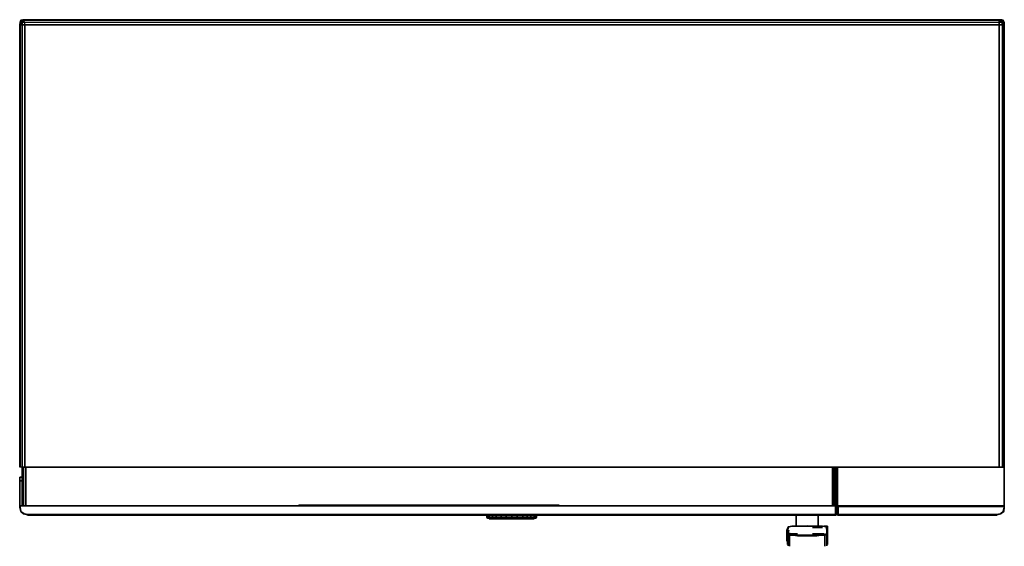
# Model space of a CAD drawing. Units: inches. Extents: x 0 to 29.9, y -16 to 0.
import ezdxf

# ---------------------------------------------------------------- set-up
doc = ezdxf.new("R2010")
doc.units = ezdxf.units.IN
doc.header["$MEASUREMENT"] = 0
doc.layers.get('0').update_dxf_attribs({"true_color": 0x5890e1})

msp = doc.modelspace()

# ---------------------------------------------------------------- linework, layer by layer
at = {"color": 18, "elevation": 0}
for points in [[(0, -13.556), (0, -13.575), (0, -0.151), (0.019, -0.151), (0.019, -13.575), (0.019, -0.151), (0, -0.151), (0.019, -0.076), (0.038, -0.019), (0.019, -0.076), (0.038, -0.019), (0.038, -0.076), (0.019, -0.076), (0, -0.151), (0.019, -0.151), (0.076, -0.151), (0.076, -13.575), (0.076, -0.151), (0.076, -0.076), (0.151, -0.076), (29.722, -0.076), (29.722, -0.019), (0.17, -0.019), (29.722, -0.019), (29.722, -0.076), (29.798, -0.076), (29.798, -0.019), (29.722, -0.019), (29.798, -0.019), (29.722, 0), (29.779, 0), (29.798, -0.019), (29.836, -0.019), (29.798, 0), (29.779, 0), (29.722, 0), (29.779, 0), (29.798, -0.019), (29.779, 0), (29.798, 0), (29.836, -0.019), (29.798, -0.019), (29.798, -0.076), (29.817, -0.151), (29.798, -0.076), (29.854, -0.076), (29.798, -0.076), (29.854, -0.076), (29.836, -0.019), (29.798, 0), (29.779, 0), (29.798, 0), (29.836, -0.019), (29.798, 0)], [(0.151, -0.076), (0.094, -0.019), (0.076, -0.076), (0.038, -0.076), (0.019, -0.151), (0.019, -13.575), (0, -13.575)], [(0.076, -13.575), (0.019, -13.575), (0, -13.575), (0, -0.151), (0.019, -0.076)], [(0, -0.151), (0.019, -0.076), (0.038, -0.076)], [(0.151, -13.575), (29.722, -13.575), (29.722, -0.151), (0.151, -0.151), (0.151, -0.076), (0.076, -0.076), (0.094, -0.019), (0.057, -0.019), (0.094, 0), (0.038, -0.019), (0.057, -0.019), (0.038, -0.076), (0.076, -0.076), (0.076, -0.151), (0.076, -13.575), (0.019, -13.575)], [(0.038, -0.076), (0.076, -0.076), (0.076, -0.151), (0.019, -0.151), (0.076, -0.151), (0.151, -0.151), (0.151, -13.575)], [(0.057, -0.019), (0.038, -0.019), (0.094, 0)], [(0.038, -0.076), (0.057, -0.019)], [(0.151, -0.151), (0.151, -0.076), (0.076, -0.076), (0.094, -0.019), (0.17, -0.019), (0.094, -0.019), (0.113, 0), (0.17, 0), (29.722, 0)], [(29.779, 0), (29.722, 0), (29.798, -0.019), (29.722, -0.019), (29.798, -0.076), (29.722, -0.076), (29.722, -0.019), (0.17, -0.019), (0.113, 0), (0.094, -0.019), (0.17, -0.019), (0.113, 0), (0.17, 0)], [(0.17, 0), (0.113, 0), (0.094, 0), (0.113, 0), (0.094, -0.019), (0.151, -0.076), (29.722, -0.076), (29.722, -0.151), (29.817, -0.151), (29.817, -13.575), (29.817, -0.151), (29.854, -0.151), (29.854, -13.575)], [(0.151, -0.151), (0.151, -13.575)], [(29.836, -0.019), (29.854, -0.076), (29.854, -0.151), (29.817, -0.151), (29.722, -0.151), (29.722, -0.076), (29.798, -0.076)], [(29.722, -13.575), (29.722, -0.151), (29.817, -0.151), (29.817, -13.575)], [(29.854, -0.151), (29.854, -0.076), (29.873, -0.076)], [(29.873, -13.556), (29.873, -13.575), (29.873, -0.151), (29.854, -0.151)], [(29.873, -0.151), (29.873, -13.575)], [(0.113, -14.747), (0.113, -13.575), (0.113, -14.747), (0.076, -14.747)], [(24.658, -13.575), (24.658, -14.747), (16.364, -14.747), (16.364, -14.728), (8.465, -14.728), (8.446, -14.747), (0.189, -14.747), (0.189, -13.575)], [(0.189, -13.575), (0.189, -14.747)], [(8.446, -14.747), (8.465, -14.728), (16.364, -14.728), (16.364, -14.747), (24.658, -14.747), (24.658, -13.575), (16.364, -13.575), (8.465, -13.575), (0.189, -13.575), (0.189, -14.747)], [(24.658, -14.747), (24.658, -13.575), (16.364, -13.575), (8.465, -13.575)], [(24.714, -14.747), (24.752, -14.747), (24.752, -13.575), (24.752, -14.747), (24.771, -14.747), (24.771, -13.575), (24.771, -14.747), (16.364, -14.747), (24.658, -14.747), (24.714, -14.747), (24.752, -14.747), (24.771, -14.747)], [(24.714, -13.575), (24.714, -14.747)], [(29.873, -13.575), (24.809, -13.575)], [(24.809, -13.575), (24.809, -14.747), (29.873, -14.747), (29.873, -13.575)], [(29.873, -14.747), (29.873, -13.575)], [(8.446, -14.747), (0.076, -14.747)], [(0.076, -14.747), (8.446, -14.747), (0.189, -14.747)], [(8.465, -14.728), (8.465, -14.747)], [(8.465, -14.747), (8.503, -14.747)], [(16.364, -14.728), (16.364, -14.747)], [(16.364, -14.728), (16.364, -14.747)], [(16.364, -14.747), (16.364, -14.728)], [(16.364, -14.728), (16.364, -14.747)], [(29.854, -14.766), (24.828, -14.766), (24.809, -14.747), (24.809, -15.031), (29.627, -15.031)], [(24.828, -14.766), (24.828, -15.012), (24.809, -15.012), (24.809, -14.747), (29.873, -14.747), (29.873, -14.785), (29.854, -14.917), (29.76, -14.993)], [(24.809, -14.747), (24.809, -15.012), (24.809, -15.031), (29.627, -15.031)], [(29.854, -14.917), (29.873, -14.785), (29.873, -14.747), (29.854, -14.766), (24.828, -14.766), (24.809, -14.747), (29.873, -14.747)], [(29.873, -14.747), (29.854, -14.766), (29.854, -14.785), (29.836, -14.917), (29.76, -14.993), (29.627, -15.012)], [(29.836, -14.917), (29.76, -14.993)], [(29.627, -15.031), (24.809, -15.031), (24.809, -15.012), (29.627, -15.012)], [(29.627, -15.012), (24.809, -15.012), (24.828, -15.012)], [(24.809, -15.031), (29.627, -15.031)], [(29.627, -15.031), (29.76, -14.993)], [(29.76, -14.993), (29.627, -15.031)], [(29.627, -15.031), (29.76, -14.993)], [(29.76, -14.993), (29.627, -15.031)], [(29.627, -15.012), (29.76, -14.993)], [(29.76, -14.993), (29.627, -15.012)], [(29.627, -15.012), (29.76, -14.993)], [(29.627, -15.012), (29.627, -15.031), (29.76, -14.993)], [(29.627, -15.012), (29.627, -15.031)], [(29.627, -15.031), (29.627, -15.012)], [(29.627, -15.031), (29.627, -15.012)], [(29.627, -15.031), (29.627, -15.012)], [(29.627, -15.031), (29.627, -15.012)], [(29.627, -15.012), (29.627, -15.031)], [(29.627, -15.031), (29.627, -15.012)], [(29.627, -15.031), (29.627, -15.012)]]:
    msp.add_lwpolyline(points, dxfattribs=at)
for points in [[(0, -13.575), (0, -0.151)], [(0.038, -0.019), (0.057, -0.019), (0.038, -0.076), (0.019, -0.076)], [(0.019, -0.151), (0.038, -0.076)], [(0.057, -0.019), (0.094, 0)], [(0.094, -0.019), (0.057, -0.019)], [(0.151, -0.151), (0.076, -0.151)], [(0.094, 0), (0.113, 0)], [(0.151, -0.151), (0.151, -0.076), (29.722, -0.076), (29.722, -0.151)], [(0.151, -0.151), (29.722, -0.151), (29.722, -13.575), (0.151, -13.575)], [(0.17, 0), (29.722, 0)], [(29.854, -0.151), (29.873, -0.151), (29.873, -0.076), (29.873, -0.151), (29.854, -0.151), (29.817, -0.151), (29.798, -0.076), (29.798, -0.019), (29.836, -0.019), (29.873, -0.076), (29.854, -0.076), (29.854, -0.151), (29.854, -13.575)], [(29.836, -0.019), (29.854, -0.076), (29.873, -0.076)], [(29.873, -0.076), (29.873, -0.151), (29.873, -13.575), (29.873, -0.151)], [(0.151, -13.575), (0.076, -13.575)], [(0.076, -14.747), (0.076, -13.575)], [(0.076, -13.575), (0.076, -14.747)], [(0.113, -14.747), (0.113, -13.575), (0.076, -14.747), (0.113, -14.747)], [(0.076, -14.747), (0.076, -13.575)], [(0.151, -13.575), (0.189, -13.575)], [(0.151, -13.575), (0.189, -13.575)], [(0.189, -13.575), (8.465, -13.575)], [(16.364, -13.575), (8.465, -13.575)], [(16.364, -13.575), (24.658, -13.575)], [(24.714, -13.575), (24.714, -14.747)], [(24.771, -14.747), (24.771, -13.575), (24.752, -14.747), (24.752, -13.575), (24.714, -14.747), (24.752, -14.747), (24.771, -14.747)], [(24.809, -13.575), (24.809, -13.556)], [(29.873, -14.747), (24.809, -14.747), (24.809, -13.575), (29.873, -13.575)], [(24.809, -13.575), (24.809, -14.747), (29.873, -14.747), (24.809, -14.747), (24.809, -13.575), (29.873, -13.575)], [(29.873, -13.575), (29.873, -13.556)], [(8.446, -14.747), (0.076, -14.747), (0.113, -14.747), (0.189, -14.747)], [(0.113, -14.747), (0.189, -14.747)], [(8.465, -14.728), (8.446, -14.747)], [(8.446, -14.747), (8.465, -14.728)], [(16.364, -14.728), (8.465, -14.728)], [(8.465, -14.747), (8.465, -14.728)], [(16.364, -14.747), (16.364, -14.728), (16.326, -14.728), (8.484, -14.728), (8.465, -14.728), (8.465, -14.747), (8.503, -14.747), (8.465, -14.747), (8.465, -14.728), (8.484, -14.728), (16.326, -14.728), (16.364, -14.728)], [(8.503, -14.747), (8.465, -14.747)], [(16.326, -14.747), (8.503, -14.747)], [(8.503, -14.747), (16.326, -14.747)], [(16.326, -14.747), (8.503, -14.747), (16.326, -14.747), (16.364, -14.747)], [(16.364, -14.747), (16.326, -14.747)], [(16.326, -14.747), (16.364, -14.747)], [(16.364, -14.728), (16.364, -14.747)], [(16.364, -14.728), (16.364, -14.747)], [(16.364, -14.747), (16.364, -14.728)], [(24.771, -14.747), (16.364, -14.747)], [(24.658, -14.747), (24.714, -14.747)], [(24.809, -14.747), (29.873, -14.747)], [(24.809, -15.031), (24.809, -14.747)], [(29.627, -15.031), (24.809, -15.031), (24.809, -15.012), (24.809, -14.747), (29.873, -14.747), (24.809, -14.747), (24.809, -15.031), (24.809, -14.747), (24.828, -14.766), (24.828, -15.012), (24.809, -15.012), (29.627, -15.012)], [(29.627, -15.031), (24.809, -15.031), (24.809, -14.747), (24.809, -15.031)], [(29.627, -15.012), (24.828, -15.012), (24.828, -14.766), (29.854, -14.766), (29.854, -14.785), (29.836, -14.917), (29.76, -14.993)], [(29.854, -14.785), (29.836, -14.917), (29.873, -14.785), (29.836, -14.917), (29.854, -14.917), (29.76, -14.993), (29.854, -14.917), (29.873, -14.785), (29.854, -14.917), (29.873, -14.785), (29.873, -14.747), (29.854, -14.766)], [(29.76, -14.993), (29.836, -14.917), (29.873, -14.785), (29.854, -14.917)], [(29.76, -14.993), (29.836, -14.917), (29.854, -14.917)], [(29.76, -14.993), (29.854, -14.917), (29.836, -14.917)], [(29.873, -14.785), (29.873, -14.747)], [(29.873, -14.785), (29.873, -14.747)], [(29.627, -15.012), (24.828, -15.012)], [(29.627, -15.031), (29.608, -15.031)], [(29.627, -15.031), (29.608, -15.031)], [(29.608, -15.031), (29.627, -15.031)], [(29.627, -15.031), (29.76, -14.993), (29.627, -15.012)], [(29.647, -15.031), (29.627, -15.031)], [(29.647, -15.031), (29.627, -15.031)], [(29.627, -15.031), (29.647, -15.031)], [(29.76, -14.993), (29.779, -14.993)], [(29.76, -14.993), (29.779, -14.993)]]:
    msp.add_lwpolyline(points, close=True, dxfattribs=at)
at = {"color": 135, "elevation": 0}
for points in [[(0.076, -13.613), (0.076, -13.877)], [(0.076, -13.877), (0, -13.877), (0, -13.991), (0, -14.747), (0, -13.991), (0.076, -13.991), (0.076, -14.747), (0.076, -13.991)], [(0, -13.877), (0.076, -13.877), (0.076, -13.991), (0, -13.991)], [(0, -13.877), (0.076, -13.877)], [(0, -14.747), (0, -13.991)], [(0, -14.747), (0, -14.785)], [(0.019, -14.747), (0, -14.747)], [(0.019, -14.747), (0, -14.747), (24.771, -14.747), (0, -14.747)], [(0, -14.785), (0.038, -14.917)], [(0.038, -14.917), (0, -14.785)], [(0.019, -14.747), (24.752, -14.747), (24.752, -15.012), (0.266, -15.012), (0.132, -14.993), (0.038, -14.917), (0.019, -14.785)], [(0.019, -14.747), (0.019, -14.785)], [(24.752, -14.747), (0.019, -14.747)], [(0.019, -14.785), (0.038, -14.917), (0.132, -14.993), (0.266, -15.012), (24.752, -15.012), (24.752, -14.747), (0.019, -14.747)], [(0.019, -14.785), (0.038, -14.917)], [(0.038, -14.917), (0.113, -14.993)], [(0.038, -14.917), (0.113, -14.993)], [(0.038, -14.917), (0.132, -14.993), (0.113, -14.993), (0.266, -15.031), (0.113, -14.993)], [(0.038, -14.917), (0.113, -14.993)], [(24.771, -14.747), (24.771, -15.012), (24.752, -15.012), (24.752, -14.747)], [(24.771, -14.747), (24.752, -14.747)], [(24.771, -14.747), (24.752, -14.747)], [(24.752, -14.747), (24.771, -14.747)], [(24.771, -14.747), (24.771, -15.031), (24.771, -15.012)], [(0.113, -14.993), (0.266, -15.031)], [(0.266, -15.012), (0.113, -14.993), (0.132, -14.993)], [(0.247, -15.031), (0.266, -15.031)], [(0.266, -15.031), (0.247, -15.031)], [(0.266, -15.031), (0.247, -15.031)], [(0.247, -15.031), (0.266, -15.031)], [(0.266, -15.012), (0.266, -15.031)], [(0.266, -15.031), (0.266, -15.012)], [(0.266, -15.012), (0.266, -15.031), (24.771, -15.031), (24.771, -15.012)], [(0.266, -15.012), (0.266, -15.031)], [(0.266, -15.031), (24.771, -15.031)]]:
    msp.add_lwpolyline(points, close=True, dxfattribs=at)
for points in [[(0.076, -13.613), (0.076, -13.877)], [(0.076, -13.991), (0.076, -13.877), (0.076, -13.991), (0.076, -14.747), (0.076, -13.991), (0, -13.991), (0, -13.877)], [(0, -13.877), (0, -13.991)], [(0, -14.747), (0.019, -14.747), (24.752, -14.747), (24.771, -14.747), (0, -14.747), (0, -14.785), (0.038, -14.917), (0.113, -14.993), (0.266, -15.031)], [(0, -14.785), (0, -14.747)], [(0, -14.747), (0.019, -14.747), (0.019, -14.785), (0, -14.785)], [(0.019, -14.747), (0, -14.747)], [(0, -14.747), (0.019, -14.747)], [(0.019, -14.747), (0, -14.747)], [(24.771, -14.747), (24.752, -14.747), (0.019, -14.747), (0, -14.747)], [(24.771, -14.747), (0, -14.747)], [(0, -14.747), (0.019, -14.747), (0.019, -14.785), (0, -14.785), (0.038, -14.917)], [(0, -14.747), (0.019, -14.747), (0, -14.747), (0, -14.785)], [(0, -14.747), (0, -14.785)], [(0.038, -14.917), (0, -14.785)], [(0, -14.785), (0.019, -14.785), (0.038, -14.917)], [(0.038, -14.917), (0.019, -14.785)], [(0.113, -14.993), (0.038, -14.917)], [(0.266, -15.031), (24.771, -15.031), (24.771, -14.747)], [(24.771, -14.747), (24.771, -15.012), (24.752, -15.012), (0.266, -15.012), (0.266, -15.031)], [(24.771, -14.747), (24.771, -15.031), (0.266, -15.031)], [(0.266, -15.031), (0.113, -14.993), (0.266, -15.012)], [(0.132, -14.993), (0.113, -14.993), (0.266, -15.012), (0.266, -15.031)], [(0.247, -15.031), (0.266, -15.031)], [(24.752, -15.012), (24.771, -15.012), (0.266, -15.012), (24.771, -15.012), (24.771, -15.031), (0.266, -15.031)]]:
    msp.add_lwpolyline(points, dxfattribs=at)
at = {"color": 221, "elevation": 0}
for points in [[(24.809, -13.613), (24.771, -13.613)], [(24.771, -13.613), (24.809, -13.613)], [(24.809, -13.745), (24.771, -13.745)], [(24.809, -13.745), (24.771, -13.745)]]:
    msp.add_lwpolyline(points, close=True, dxfattribs=at)
at = {"color": 208, "elevation": 0}
for points in [[(14.172, -15.031), (14.172, -15.087)], [(14.191, -15.031), (14.191, -15.087), (14.172, -15.087)], [(14.172, -15.087), (14.191, -15.125), (14.21, -15.125)], [(14.191, -15.125), (14.172, -15.087)], [(14.172, -15.087), (14.191, -15.087)], [(14.172, -15.087), (14.191, -15.125), (14.21, -15.125), (14.191, -15.087)], [(14.172, -15.087), (14.191, -15.087)], [(14.247, -15.031), (14.247, -15.087), (14.191, -15.087)], [(14.247, -15.087), (14.266, -15.125), (14.21, -15.125), (14.191, -15.087)], [(14.191, -15.087), (14.247, -15.087)], [(14.191, -15.087), (14.21, -15.125), (14.191, -15.125), (14.21, -15.125), (14.228, -15.125), (14.285, -15.125), (14.266, -15.125), (14.361, -15.125), (14.342, -15.087)], [(14.191, -15.087), (14.247, -15.087)], [(14.247, -15.087), (14.266, -15.125), (14.21, -15.125), (14.228, -15.125), (14.285, -15.125)], [(14.342, -15.031), (14.342, -15.087), (14.247, -15.087)], [(14.342, -15.087), (14.361, -15.125), (14.266, -15.125), (14.247, -15.087)], [(14.247, -15.087), (14.342, -15.087)], [(14.247, -15.087), (14.342, -15.087)], [(14.266, -15.144), (14.323, -15.144), (14.398, -15.144), (14.512, -15.144), (14.644, -15.144), (14.776, -15.144), (14.927, -15.144), (15.078, -15.144), (15.229, -15.144), (15.362, -15.144), (15.456, -15.144), (15.55, -15.144), (15.588, -15.144), (15.607, -15.144)], [(14.323, -15.144), (14.266, -15.144)], [(14.38, -15.125), (14.285, -15.125), (14.38, -15.125), (14.361, -15.125), (14.474, -15.125), (14.455, -15.087)], [(14.455, -15.031), (14.455, -15.087), (14.342, -15.087)], [(14.455, -15.087), (14.474, -15.125), (14.361, -15.125), (14.342, -15.087)], [(14.342, -15.087), (14.455, -15.087)], [(14.342, -15.087), (14.455, -15.087)], [(14.493, -15.125), (14.38, -15.125), (14.493, -15.125), (14.474, -15.125), (14.606, -15.125), (14.606, -15.087)], [(14.606, -15.031), (14.606, -15.087), (14.455, -15.087)], [(14.606, -15.087), (14.606, -15.125), (14.474, -15.125), (14.455, -15.087)], [(14.455, -15.087), (14.606, -15.087)], [(14.455, -15.087), (14.606, -15.087)], [(14.625, -15.125), (14.493, -15.125), (14.625, -15.125), (14.606, -15.125), (14.776, -15.125), (14.757, -15.087)], [(14.757, -15.031), (14.757, -15.087), (14.606, -15.087)], [(14.757, -15.087), (14.776, -15.125), (14.606, -15.125), (14.606, -15.087)], [(14.606, -15.087), (14.757, -15.087)], [(14.606, -15.087), (14.757, -15.087)], [(14.757, -15.087), (14.927, -15.087), (14.927, -15.031)], [(14.927, -15.125), (14.776, -15.125), (14.757, -15.087)], [(14.776, -15.125), (14.927, -15.125), (14.927, -15.087), (15.097, -15.087), (15.097, -15.031)], [(14.776, -15.125), (14.927, -15.125)], [(14.927, -15.125), (14.776, -15.125)], [(15.683, -15.031), (15.683, -15.087), (15.664, -15.125), (15.683, -15.087), (15.683, -15.031), (15.683, -15.087), (15.664, -15.087), (15.664, -15.031), (15.664, -15.087), (15.607, -15.087), (15.607, -15.031), (15.607, -15.087), (15.513, -15.087), (15.513, -15.031), (15.513, -15.087), (15.399, -15.087), (15.399, -15.031), (15.399, -15.087), (15.267, -15.087), (15.267, -15.031), (15.267, -15.087), (15.097, -15.087), (15.097, -15.031), (15.097, -15.087), (14.927, -15.087), (14.927, -15.031), (14.927, -15.087), (14.927, -15.125), (15.097, -15.125), (15.097, -15.087), (14.927, -15.087), (14.927, -15.125), (15.097, -15.125), (15.248, -15.125), (15.38, -15.125), (15.494, -15.125), (15.569, -15.125), (15.626, -15.125), (15.645, -15.125), (15.626, -15.125), (15.645, -15.125), (15.626, -15.125), (15.645, -15.125), (15.626, -15.125), (15.569, -15.125), (15.588, -15.125), (15.569, -15.125), (15.588, -15.125), (15.645, -15.125), (15.664, -15.125), (15.645, -15.125), (15.664, -15.125), (15.645, -15.125), (15.588, -15.125), (15.607, -15.087), (15.607, -15.031)], [(15.078, -15.144), (14.927, -15.144)], [(15.097, -15.125), (15.097, -15.087), (15.267, -15.087), (15.399, -15.087), (15.513, -15.087), (15.607, -15.087), (15.664, -15.087), (15.683, -15.087), (15.664, -15.125), (15.645, -15.125), (15.664, -15.087), (15.664, -15.031)], [(15.097, -15.125), (15.097, -15.087), (15.267, -15.087), (15.248, -15.125)], [(15.248, -15.125), (15.097, -15.125)], [(15.248, -15.125), (15.267, -15.087), (15.267, -15.031)], [(15.248, -15.125), (15.267, -15.087), (15.399, -15.087), (15.399, -15.125)], [(15.399, -15.125), (15.248, -15.125)], [(15.38, -15.125), (15.399, -15.125)], [(15.399, -15.125), (15.399, -15.087), (15.399, -15.031)], [(15.399, -15.125), (15.399, -15.087), (15.513, -15.087), (15.513, -15.125)], [(15.513, -15.125), (15.399, -15.125)], [(15.494, -15.125), (15.513, -15.125)], [(15.569, -15.125), (15.494, -15.125), (15.569, -15.125), (15.626, -15.125)], [(15.645, -15.125), (15.588, -15.125), (15.513, -15.125), (15.513, -15.087), (15.513, -15.031)], [(15.513, -15.125), (15.513, -15.087), (15.607, -15.087), (15.588, -15.125), (15.607, -15.087), (15.664, -15.087)], [(15.664, -15.087), (15.683, -15.087)]]:
    msp.add_lwpolyline(points, dxfattribs=at)
for points in [[(14.172, -15.087), (14.172, -15.031)], [(14.191, -15.031), (14.191, -15.087)], [(14.21, -15.125), (14.191, -15.125)], [(14.21, -15.125), (14.228, -15.125)], [(14.21, -15.125), (14.266, -15.125), (14.285, -15.125), (14.228, -15.125)], [(14.247, -15.031), (14.247, -15.087)], [(14.266, -15.144), (14.247, -15.144)], [(14.266, -15.144), (14.247, -15.144)], [(14.266, -15.125), (14.361, -15.125), (14.38, -15.125), (14.285, -15.125)], [(14.323, -15.144), (14.266, -15.144)], [(14.776, -15.144), (14.644, -15.144), (14.512, -15.144), (14.398, -15.144), (14.323, -15.144), (14.398, -15.144), (14.512, -15.144), (14.644, -15.144), (14.776, -15.144), (14.927, -15.144)], [(14.342, -15.031), (14.342, -15.087)], [(14.361, -15.125), (14.474, -15.125), (14.493, -15.125), (14.38, -15.125)], [(14.455, -15.031), (14.455, -15.087)], [(14.474, -15.125), (14.606, -15.125), (14.625, -15.125), (14.493, -15.125)], [(14.606, -15.031), (14.606, -15.087)], [(14.606, -15.125), (14.776, -15.125), (14.625, -15.125)], [(14.625, -15.125), (14.776, -15.125)], [(14.757, -15.031), (14.757, -15.087)], [(14.757, -15.087), (14.927, -15.087)], [(14.776, -15.125), (14.927, -15.125)], [(14.927, -15.125), (15.097, -15.125)], [(14.927, -15.125), (15.097, -15.125)], [(15.078, -15.144), (14.927, -15.144)], [(15.55, -15.144), (15.456, -15.144), (15.362, -15.144), (15.229, -15.144), (15.078, -15.144), (15.229, -15.144), (15.362, -15.144), (15.456, -15.144), (15.55, -15.144), (15.588, -15.144)], [(15.097, -15.125), (15.248, -15.125)], [(15.097, -15.125), (15.248, -15.125)], [(15.248, -15.125), (15.399, -15.125), (15.38, -15.125)], [(15.38, -15.125), (15.399, -15.125), (15.248, -15.125)], [(15.399, -15.125), (15.513, -15.125), (15.494, -15.125), (15.38, -15.125), (15.494, -15.125), (15.513, -15.125)], [(15.588, -15.125), (15.513, -15.125)], [(15.607, -15.144), (15.588, -15.144)], [(15.664, -15.087), (15.645, -15.125)]]:
    msp.add_lwpolyline(points, close=True, dxfattribs=at)
at = {"color": 95, "elevation": 0}
for points in [[(23.562, -15.031), (23.562, -15.37)], [(24.223, -15.031), (24.223, -15.37)], [(23.279, -15.484), (23.298, -15.579)], [(23.279, -15.503), (23.279, -15.542)], [(23.279, -15.503), (23.298, -15.579), (23.298, -15.598), (23.298, -15.579)], [(23.751, -15.37), (23.581, -15.37)], [(23.902, -15.352), (23.751, -15.37), (23.902, -15.37), (24.053, -15.37)], [(23.751, -15.37), (23.902, -15.37)], [(24.053, -15.37), (23.902, -15.37)], [(24.053, -15.408), (24.204, -15.408)], [(24.204, -15.408), (24.355, -15.408)], [(24.469, -15.389), (24.355, -15.37)], [(24.393, -15.37), (24.469, -15.37)], [(24.393, -15.37), (24.469, -15.37)], [(24.488, -15.389), (24.45, -15.389)], [(24.45, -15.389), (24.488, -15.389), (24.469, -15.408), (24.488, -15.389)], [(24.488, -15.389), (24.45, -15.389)], [(24.469, -15.37), (24.507, -15.37)], [(24.507, -15.389), (24.507, -15.37), (24.469, -15.37)], [(24.488, -15.484), (24.469, -15.389), (24.507, -15.484)], [(24.488, -15.389), (24.507, -15.37)], [(24.488, -15.389), (24.507, -15.484), (24.507, -15.408), (24.507, -15.37)], [(24.507, -15.579), (24.507, -15.484), (24.488, -15.579), (24.507, -15.579)], [(24.507, -15.787), (24.507, -15.749), (24.507, -15.712), (24.507, -15.674), (24.507, -15.617), (24.507, -15.598), (24.507, -15.579), (24.488, -15.617), (24.507, -15.579), (24.507, -15.503), (24.507, -15.542), (24.507, -15.579), (24.507, -15.617), (24.507, -15.655), (24.507, -15.693), (24.507, -15.73), (24.507, -15.749)], [(24.507, -15.408), (24.507, -15.484)], [(24.507, -15.484), (24.507, -15.408)], [(24.507, -15.503), (24.507, -15.542)], [(24.507, -15.579), (24.507, -15.503)], [(24.507, -15.503), (24.507, -15.579)], [(23.279, -15.579), (23.279, -15.542)], [(23.279, -15.617), (23.279, -15.579)], [(23.279, -15.655), (23.279, -15.617)], [(23.279, -15.693), (23.279, -15.655)], [(23.279, -15.73), (23.279, -15.693)], [(23.279, -15.749), (23.279, -15.73)], [(23.279, -15.787), (23.279, -15.749)], [(23.279, -15.787), (23.279, -15.806)], [(23.279, -15.806), (23.279, -15.825)], [(23.298, -15.579), (23.317, -15.56)], [(23.298, -15.617), (23.298, -15.598)], [(23.317, -15.636), (23.317, -15.617), (23.355, -15.636), (23.468, -15.636), (23.6, -15.655), (23.751, -15.655), (23.6, -15.655), (23.468, -15.636), (23.355, -15.636), (23.317, -15.617)], [(23.317, -15.655), (23.317, -15.636), (23.317, -15.655), (23.317, -15.712)], [(23.317, -15.749), (23.317, -15.712), (23.317, -15.749), (23.317, -15.787)], [(23.317, -15.825), (23.317, -15.787), (23.317, -15.825), (23.317, -15.863)], [(23.355, -15.636), (23.355, -15.674)], [(23.392, -15.598), (23.449, -15.598)], [(23.6, -15.598), (23.449, -15.598)], [(23.6, -15.636), (23.468, -15.617)], [(23.6, -15.655), (23.468, -15.636), (23.6, -15.636), (23.751, -15.655), (23.902, -15.655), (24.053, -15.655), (24.186, -15.636), (24.053, -15.636), (23.902, -15.636), (23.751, -15.636), (23.6, -15.636), (23.751, -15.655)], [(23.6, -15.636), (23.751, -15.636)], [(23.902, -15.636), (23.751, -15.636)], [(24.053, -15.636), (23.902, -15.636)], [(24.053, -15.655), (23.902, -15.655)], [(24.204, -15.598), (24.053, -15.598)], [(24.053, -15.655), (24.186, -15.655), (24.318, -15.636), (24.186, -15.655)], [(24.053, -15.655), (24.186, -15.636), (24.318, -15.636), (24.186, -15.655)], [(24.186, -15.636), (24.053, -15.636)], [(24.318, -15.617), (24.186, -15.636)], [(24.431, -15.617), (24.318, -15.617)], [(24.431, -15.617), (24.431, -15.636), (24.318, -15.636), (24.431, -15.617)], [(24.412, -15.598), (24.337, -15.598)], [(24.431, -15.674), (24.431, -15.636), (24.431, -15.674), (24.431, -15.712)], [(24.431, -15.749), (24.431, -15.712)], [(24.488, -15.617), (24.507, -15.579)], [(24.488, -15.636), (24.488, -15.617)], [(24.488, -15.636), (24.488, -15.655)], [(24.488, -15.655), (24.488, -15.712)], [(24.488, -15.787), (24.488, -15.749), (24.488, -15.712), (24.488, -15.749)], [(24.488, -15.787), (24.488, -15.825)], [(24.488, -15.863), (24.488, -15.825)], [(24.507, -15.579), (24.507, -15.542)], [(24.507, -15.655), (24.507, -15.617)], [(24.507, -15.693), (24.507, -15.655)], [(24.507, -15.73), (24.507, -15.693)], [(24.507, -15.749), (24.507, -15.73)], [(24.507, -15.787), (24.507, -15.749)], [(24.507, -15.787), (24.507, -15.806)], [(24.507, -15.787), (24.507, -15.806), (24.507, -15.825)], [(24.507, -15.825), (24.507, -15.806)], [(24.507, -15.881), (24.507, -15.9), (24.507, -15.881), (24.507, -15.863), (24.507, -15.844), (24.507, -15.825), (24.507, -15.844), (24.507, -15.863)], [(23.298, -15.9), (23.298, -15.919)], [(23.317, -15.881), (23.317, -15.863), (23.317, -15.881), (23.317, -15.9)], [(23.317, -15.919), (23.317, -15.9), (23.317, -15.919), (23.317, -15.938)], [(23.317, -15.938), (23.317, -15.957)], [(23.355, -15.976), (23.355, -15.957)], [(24.431, -15.957), (24.431, -15.938)], [(24.431, -15.976), (24.431, -15.957)], [(24.488, -15.863), (24.488, -15.881)], [(24.488, -15.9), (24.488, -15.881)], [(24.488, -15.9), (24.488, -15.919)], [(24.488, -15.938), (24.488, -15.919)], [(24.488, -15.938), (24.488, -15.957)], [(24.507, -15.9), (24.507, -15.919)]]:
    msp.add_lwpolyline(points, close=True, dxfattribs=at)
for points in [[(23.562, -15.031), (23.562, -15.37)], [(24.223, -15.031), (24.223, -15.37)], [(23.336, -15.484), (23.317, -15.56), (23.336, -15.484), (23.317, -15.56), (23.298, -15.579), (23.317, -15.598), (23.317, -15.617), (23.355, -15.636), (23.355, -15.617), (23.468, -15.636), (23.355, -15.617), (23.468, -15.617), (23.355, -15.617), (23.317, -15.617), (23.355, -15.636), (23.468, -15.636), (23.355, -15.636), (23.355, -15.617), (23.468, -15.636), (23.6, -15.636), (23.751, -15.655), (23.902, -15.655), (23.751, -15.655), (23.902, -15.655), (24.053, -15.655), (24.186, -15.655), (24.318, -15.636), (24.431, -15.636), (24.431, -15.617), (24.488, -15.617), (24.431, -15.636), (24.488, -15.617), (24.431, -15.617), (24.469, -15.598), (24.488, -15.617), (24.507, -15.579), (24.488, -15.579), (24.488, -15.617), (24.469, -15.598), (24.488, -15.579), (24.469, -15.598), (24.431, -15.617), (24.469, -15.598), (24.488, -15.579), (24.507, -15.484), (24.488, -15.484), (24.469, -15.389), (24.488, -15.484), (24.488, -15.579), (24.488, -15.484), (24.488, -15.579), (24.507, -15.579), (24.507, -15.484), (24.469, -15.389), (24.355, -15.37), (24.204, -15.37), (24.355, -15.37), (24.204, -15.37), (24.355, -15.37), (24.204, -15.37), (24.053, -15.37), (24.204, -15.37), (24.053, -15.37), (24.204, -15.37), (24.053, -15.37), (23.902, -15.352), (23.751, -15.37), (23.581, -15.37), (23.43, -15.37), (23.449, -15.37), (23.336, -15.389), (23.449, -15.37), (23.581, -15.37), (23.449, -15.37), (23.581, -15.37), (23.43, -15.37), (23.317, -15.389), (23.279, -15.484), (23.298, -15.484), (23.298, -15.579), (23.298, -15.484), (23.336, -15.389), (23.298, -15.484), (23.298, -15.579), (23.317, -15.617), (23.298, -15.579), (23.317, -15.617), (23.317, -15.598), (23.355, -15.617), (23.317, -15.598), (23.355, -15.579), (23.392, -15.598), (23.355, -15.579), (23.317, -15.598), (23.298, -15.579), (23.317, -15.598), (23.317, -15.617), (23.298, -15.579), (23.279, -15.484), (23.298, -15.484), (23.336, -15.389), (23.317, -15.389), (23.336, -15.389), (23.449, -15.37), (23.43, -15.37), (23.317, -15.389), (23.336, -15.389)], [(23.298, -15.579), (23.279, -15.484), (23.317, -15.389), (23.279, -15.484), (23.298, -15.484)], [(23.298, -15.9), (23.298, -15.881), (23.298, -15.863), (23.298, -15.844), (23.298, -15.825), (23.298, -15.787), (23.298, -15.749), (23.298, -15.712), (23.298, -15.674), (23.298, -15.617), (23.298, -15.598), (23.298, -15.579), (23.279, -15.503), (23.279, -15.542), (23.279, -15.579), (23.279, -15.617), (23.279, -15.655), (23.279, -15.693), (23.279, -15.73), (23.279, -15.749), (23.279, -15.787), (23.279, -15.806)], [(23.317, -15.389), (23.43, -15.37)], [(24.053, -15.37), (23.902, -15.352), (23.751, -15.37), (23.581, -15.37), (23.43, -15.37), (23.449, -15.37)], [(23.581, -15.37), (23.751, -15.37)], [(24.053, -15.408), (24.204, -15.408), (24.355, -15.408)], [(24.507, -15.484), (24.488, -15.579), (24.488, -15.617), (24.431, -15.617), (24.337, -15.598)], [(24.355, -15.37), (24.469, -15.389)], [(24.488, -15.484), (24.507, -15.484), (24.469, -15.389), (24.355, -15.37), (24.469, -15.389), (24.469, -15.408), (24.469, -15.389), (24.469, -15.408)], [(24.469, -15.37), (24.393, -15.37)], [(24.507, -15.37), (24.507, -15.389), (24.469, -15.37)], [(24.507, -15.37), (24.507, -15.408), (24.507, -15.389), (24.507, -15.408), (24.507, -15.484), (24.488, -15.389), (24.469, -15.408)], [(24.488, -15.389), (24.507, -15.484), (24.507, -15.408), (24.507, -15.37), (24.507, -15.389)], [(23.279, -15.825), (23.279, -15.806)], [(23.355, -15.957), (23.355, -15.938), (23.355, -15.919), (23.355, -15.9), (23.355, -15.863), (23.355, -15.825), (23.355, -15.787), (23.355, -15.749), (23.355, -15.712), (23.355, -15.674), (23.355, -15.636), (23.317, -15.617), (23.298, -15.579)], [(23.298, -15.579), (23.317, -15.617)], [(23.298, -15.579), (23.317, -15.617), (23.317, -15.636), (23.317, -15.655), (23.317, -15.712), (23.317, -15.749), (23.317, -15.787), (23.317, -15.825), (23.317, -15.863), (23.317, -15.881), (23.317, -15.9), (23.317, -15.919), (23.317, -15.938)], [(23.298, -15.617), (23.298, -15.674), (23.298, -15.712), (23.298, -15.749), (23.298, -15.787), (23.298, -15.825), (23.298, -15.844), (23.298, -15.863), (23.298, -15.881), (23.298, -15.9), (23.298, -15.919)], [(23.298, -15.9), (23.298, -15.881), (23.298, -15.863), (23.298, -15.844), (23.298, -15.825), (23.298, -15.787), (23.298, -15.749), (23.298, -15.712), (23.298, -15.674), (23.298, -15.617)], [(23.449, -15.598), (23.392, -15.598), (23.355, -15.579), (23.317, -15.598), (23.355, -15.617), (23.317, -15.617), (23.355, -15.617), (23.468, -15.617), (23.6, -15.636)], [(23.355, -15.636), (23.355, -15.617)], [(23.751, -15.655), (23.6, -15.655), (23.468, -15.636), (23.355, -15.636)], [(23.355, -15.976), (23.355, -15.957), (23.355, -15.938), (23.355, -15.919), (23.355, -15.9), (23.355, -15.863), (23.355, -15.825), (23.355, -15.787), (23.355, -15.749), (23.355, -15.712), (23.355, -15.674)], [(23.355, -15.674), (23.355, -15.712), (23.355, -15.749), (23.355, -15.787), (23.355, -15.825), (23.355, -15.863), (23.355, -15.9), (23.355, -15.919), (23.355, -15.938), (23.355, -15.957)], [(23.6, -15.598), (23.449, -15.598)], [(23.751, -15.655), (23.6, -15.655), (23.468, -15.636), (23.6, -15.636)], [(24.412, -15.598), (24.337, -15.598), (24.204, -15.598), (24.053, -15.598)], [(24.053, -15.655), (24.186, -15.655), (24.318, -15.636), (24.431, -15.636), (24.488, -15.617)], [(24.053, -15.655), (24.186, -15.636), (24.318, -15.636), (24.431, -15.617), (24.431, -15.636)], [(24.186, -15.636), (24.318, -15.617), (24.431, -15.617), (24.337, -15.598), (24.204, -15.598)], [(24.431, -15.617), (24.318, -15.636), (24.186, -15.636)], [(24.204, -15.598), (24.337, -15.598)], [(24.507, -15.579), (24.488, -15.617), (24.431, -15.636), (24.318, -15.636)], [(24.431, -15.976), (24.431, -15.957), (24.431, -15.938), (24.431, -15.919), (24.431, -15.9), (24.431, -15.863), (24.431, -15.825), (24.431, -15.787), (24.431, -15.749), (24.431, -15.712), (24.431, -15.674), (24.431, -15.636), (24.318, -15.636)], [(24.337, -15.598), (24.431, -15.617)], [(24.488, -15.957), (24.488, -15.938), (24.488, -15.919), (24.488, -15.9), (24.488, -15.881), (24.488, -15.863), (24.488, -15.825), (24.488, -15.787), (24.488, -15.749), (24.488, -15.712), (24.488, -15.655), (24.488, -15.636), (24.488, -15.617), (24.431, -15.636)], [(24.431, -15.749), (24.431, -15.787), (24.431, -15.825), (24.431, -15.863), (24.431, -15.9), (24.431, -15.919), (24.431, -15.938)], [(24.431, -15.938), (24.431, -15.919), (24.431, -15.9), (24.431, -15.863), (24.431, -15.825), (24.431, -15.787), (24.431, -15.749)], [(24.469, -15.598), (24.488, -15.617), (24.488, -15.579)], [(24.488, -15.617), (24.507, -15.579)], [(24.507, -15.617), (24.507, -15.579)], [(24.507, -15.579), (24.507, -15.617)], [(24.507, -15.579), (24.507, -15.598), (24.507, -15.617), (24.507, -15.674), (24.507, -15.712), (24.507, -15.749), (24.507, -15.787)], [(24.507, -15.579), (24.507, -15.598), (24.507, -15.617), (24.507, -15.674), (24.507, -15.712), (24.507, -15.749), (24.507, -15.787), (24.507, -15.825), (24.507, -15.844), (24.507, -15.863), (24.507, -15.881), (24.507, -15.9), (24.507, -15.919)], [(24.507, -15.787), (24.507, -15.825)], [(23.317, -15.957), (23.317, -15.938)]]:
    msp.add_lwpolyline(points, dxfattribs=at)

doc.saveas('drawing.dxf')
